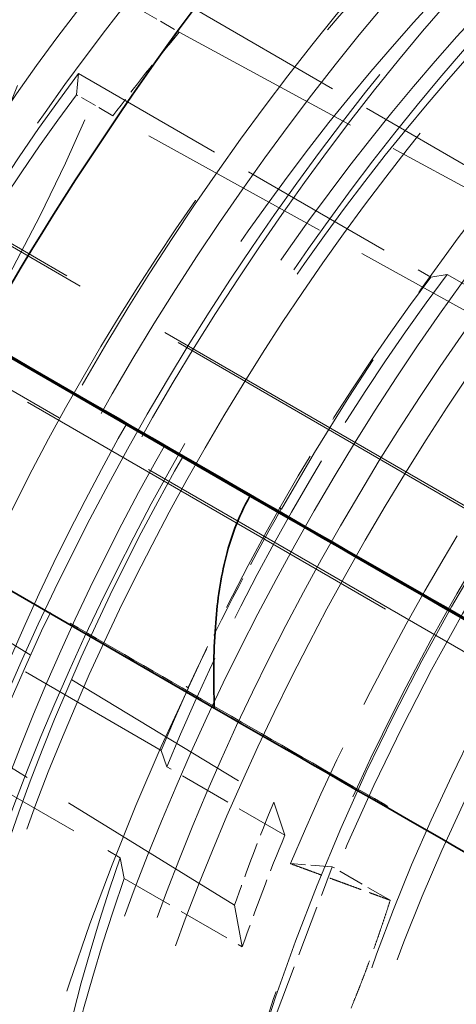
# Model space of a CAD drawing. Units: millimetres. Extents: x 150 to 6150, y 150 to 4494.
# Drawn here: x 5928 to 5945, y 3101 to 3139 of the extents above; entities that cross this region are included whole.
import ezdxf

# ---------------------------------------------------------------- set-up
doc = ezdxf.new("R2010")
doc.units = ezdxf.units.MM
doc.header["$LTSCALE"] = 15
doc.linetypes.add('DASHED', pattern=[0.2068, 0.1655, -0.0413])
doc.layers.add('Hidden (ISO)', color=1, linetype='DASHED', lineweight=18, true_color=0xff0000)
doc.layers.add('Visible (ISO)', color=7, linetype='Continuous', lineweight=35)

msp = doc.modelspace()

# ---------------------------------------------------------------- linework, layer by layer
at = {"layer": 'Hidden (ISO)', "ltscale": 7.10732889175415}
for p, q in [((5949.924045419036, 3117.968089789325), (5910.326065672589, 3140.829994055303)), ((5915.03839248958, 3138.210691047553), (5954.636372236027, 3115.348786781575))]:
    msp.add_line(p, q, dxfattribs=at)
at = {"layer": 'Hidden (ISO)', "ltscale": 2.459354400634766}
for p, q in [((5947.264050285522, 3132.846935549876), (5933.561566957485, 3140.758067987885)), ((5930.773929583533, 3137.249629927048), (5944.476412911568, 3129.33849748904)), ((5933.989206374853, 3110.944265837677), (5920.286723046815, 3118.855398275685)), ((5918.694847165229, 3114.682307317277), (5932.397330493265, 3106.771174879269))]:
    msp.add_line(p, q, dxfattribs=at)
at = {"layer": 'Hidden (ISO)', "ltscale": 0.2537367343902588}
for p, q in [((5933.276770074045, 3139.673924756206), (5934.690983636418, 3138.857428175279)), ((5932.110307219016, 3135.609465061382), (5930.696093656643, 3136.42596164231))]:
    msp.add_line(p, q, dxfattribs=at)
at = {"layer": 'Hidden (ISO)', "ltscale": 3.053350448608398}
for p, q in [((5934.690983636418, 3138.857428175279), (5951.107535880607, 3129.94840379999)), ((5948.432530319743, 3126.581720812318), (5932.110307219016, 3135.609465061382)), ((5922.401696319116, 3118.580865759894), (5938.369049299662, 3108.930690439798)), ((5936.841491635512, 3104.926209217083), (5920.928005162072, 3114.717595190822))]:
    msp.add_line(p, q, dxfattribs=at)
at = {"layer": 'Hidden (ISO)', "ltscale": 0.5384812355041504}
msp.add_line((5930.696093656643, 3136.42596164231), (5930.773929583533, 3137.249629927048), dxfattribs=at)
at = {"layer": 'Hidden (ISO)', "ltscale": 6.481621265411377}
for p, q in [((5911.370384668616, 3134.534634112679), (5947.482327983812, 3113.685393918689)), ((5916.082711485607, 3131.915331104929), (5952.194654800804, 3111.066090910938))]:
    msp.add_line(p, q, dxfattribs=at)
at = {"layer": 'Hidden (ISO)', "ltscale": 0.3588793575763702}
for p, q in [((5944.476412911568, 3129.338497489039), (5945.116489581106, 3129.441660277746)), ((5934.205557527755, 3110.30422734754), (5933.989206374853, 3110.944265837677)), ((5932.397330493265, 3106.771174879269), (5932.54936342873, 3105.962526653439))]:
    msp.add_line(p, q, dxfattribs=at)
at = {"layer": 'Hidden (ISO)', "ltscale": 0.8248693943023682}
for p, q in [((5945.116489581106, 3129.441660277746), (5949.712683658819, 3126.78804638973)), ((5938.801751605468, 3107.650613459525), (5934.205557527755, 3110.30422734754)), ((5932.54936342873, 3105.962526653439), (5937.145557506442, 3103.308912765424))]:
    msp.add_line(p, q, dxfattribs=at)
at = {"layer": 'Hidden (ISO)', "ltscale": 0.022110715508461}
msp.add_line((5938.67206947099, 3120.323782555251), (5938.583750744208, 3120.372873697627), dxfattribs=at)
at = {"layer": 'Hidden (ISO)', "ltscale": 0.00185854930896312}
msp.add_line((5938.67206947099, 3120.323782555251), (5938.661157705586, 3120.330082465944), dxfattribs=at)
at = {"layer": 'Hidden (ISO)', "ltscale": 0.02229340933263302}
msp.add_line((5934.955952298843, 3113.426140652381), (5935.044997489659, 3113.376645711731), dxfattribs=at)
at = {"layer": 'Hidden (ISO)', "ltscale": 0.001858549192547798}
msp.add_line((5935.034085712195, 3113.382945598751), (5935.044997489659, 3113.376645711731), dxfattribs=at)
at = {"layer": 'Hidden (ISO)', "ltscale": 0.7178587317466736}
for p, q in [((5938.369049299662, 3108.930690439798), (5938.801751605468, 3107.650613459525)), ((5937.145557506442, 3103.308912765424), (5936.841491635512, 3104.926209217083))]:
    msp.add_line(p, q, dxfattribs=at)
at = {"layer": 'Hidden (ISO)', "ltscale": 0.7994857430458069}
msp.add_line((5938.456628564372, 3100.674193715073), (5940.647647676707, 3106.417934261849), dxfattribs=at)
at = {"layer": 'Hidden (ISO)', "ltscale": 0.3359009325504303}
msp.add_line((5940.647647676706, 3106.41793426185), (5939.017738634603, 3106.540047061728), dxfattribs=at)
at = {"layer": 'Hidden (ISO)', "ltscale": 0.4043042361736298}
msp.add_line((5942.900725663808, 3105.117119079491), (5940.647647676706, 3106.417934261849), dxfattribs=at)
at = {"layer": 'Hidden (ISO)', "ltscale": 13.67230892181396}
msp.add_ellipse((5522.755222939431, 3016.966428333782), major_axis=(540, 3.653327640407163e-13), ratio=0.5773502691896256, start_param=0, end_param=0.785398163397443, dxfattribs=at)
at = {"layer": 'Hidden (ISO)', "ltscale": 12.96337413787842}
msp.add_ellipse((5522.755222939436, 3016.966428333782), major_axis=(511.9999999999999, 3.037570195374429e-11), ratio=0.5773502691896258, start_param=3.926990816987001, end_param=7.068583470576795, dxfattribs=at)
at = {"layer": 'Hidden (ISO)', "ltscale": 12.98414897918701}
msp.add_ellipse((5522.755222939436, 3016.966428333782), major_axis=(499.9999999999999, 2.967626144823043e-11), ratio=0.5773502691896258, start_param=3.926990816987001, end_param=7.068583470576794, dxfattribs=at)
at = {"layer": 'Hidden (ISO)', "ltscale": 13.56090450286865}
msp.add_ellipse((5925.6646668596, 3128.499861288461), major_axis=(-33.47500000000139, -57.98040078336768), ratio=0.577350269189621, dxfattribs=at)
at = {"layer": 'Hidden (ISO)', "ltscale": 13.58791160583496}
msp.add_ellipse((5927.220301778139, 3127.601715049481), major_axis=(-40.25000000000173, -69.71504500464671), ratio=0.5773502691896208, start_param=3.552713678800501e-15, end_param=3.141592653589796, dxfattribs=at)
at = {"layer": 'Hidden (ISO)', "ltscale": 11.78912734985352}
msp.add_ellipse((5877.722827095081, 3156.179095381953), major_axis=(-40.25000000000582, -69.71504500464431), ratio=0.577350269189621, start_param=0.6622280386027306, end_param=2.479364614987663, dxfattribs=at)
at = {"layer": 'Hidden (ISO)', "ltscale": 12.30498313903809}
msp.add_ellipse((5879.278462013621, 3155.280949142974), major_axis=(-33.47500000000141, -57.98040078336771), ratio=0.5773502691896208, start_param=6.048738554562014, end_param=8.899377639945413, dxfattribs=at)
at = {"layer": 'Hidden (ISO)', "ltscale": 13.26762866973877}
for major_axis in [(33.12500000000138, 57.37418300071859), (-33.12500000000138, -57.37418300071859)]:
    msp.add_ellipse((5928.846647374869, 3126.662743981414), major_axis=major_axis, ratio=0.5773502691896207, start_param=4.73952295087398, end_param=7.845650077498219, dxfattribs=at)
at = {"layer": 'Hidden (ISO)', "ltscale": 13.46975612640381}
msp.add_ellipse((5931.462942465258, 3125.152225306698), major_axis=(33.25000000000139, 57.59068935166469), ratio=0.5773502691896208, dxfattribs=at)
at = {"layer": 'Hidden (ISO)', "ltscale": 13.41911792755127}
msp.add_ellipse((5931.462942465258, 3125.152225306698), major_axis=(33.12500000000138, 57.37418300071857), ratio=0.5773502691896208, dxfattribs=at)
at = {"layer": 'Hidden (ISO)', "ltscale": 13.0212459564209}
for centre, major_axis, ratio in [((5900.350244093052, 3143.115150087109), (22.50000000000093, 38.97114317029942), 0.5773502691896208), ((5900.350244093052, 3143.115150087109), (22.50000000000094, 38.97114317029919), 0.5773502691896217), ((5904.59288478017, 3140.665660344326), (-22.50000000000092, -38.97114317029942), 0.5773502691896208), ((5931.957917212089, 3124.866451503374), (-22.50000000000092, -38.97114317029942), 0.5773502691896208)]:
    msp.add_ellipse(centre, major_axis=major_axis, ratio=ratio, dxfattribs=at)
at = {"layer": 'Hidden (ISO)', "ltscale": 12.66967296600342}
for centre, major_axis, ratio in [((5931.462942465258, 3125.152225306698), (-31.27500000000128, -54.16988900671616), 0.5773502691896211), ((5932.735734671394, 3124.417378383863), (31.2749999999763, 54.1698890066729), 0.5773502691896208), ((5962.328153464086, 3107.332187427929), (-31.2749999999763, -54.1698890066729), 0.5773502691896208)]:
    msp.add_ellipse(centre, major_axis=major_axis, ratio=ratio, dxfattribs=at)
at = {"layer": 'Hidden (ISO)', "ltscale": 13.03539276123047}
for centre, major_axis in [((5925.106036499447, 3128.822386677273), (-28.96000000000119, -50.16019138719427)), ((5931.957917212089, 3124.866451503374), (28.9600000000012, 50.16019138719426))]:
    msp.add_ellipse(centre, major_axis=major_axis, ratio=0.577350269189621, dxfattribs=at)
at = {"layer": 'Hidden (ISO)', "ltscale": 12.49750232696533}
for centre, major_axis in [((5931.957917212089, 3124.866451503374), (30.85000000000128, 53.43376741349942)), ((5932.735734671394, 3124.417378383863), (-30.85000000000128, -53.43376741349942)), ((5962.92919422806, 3106.985176381055), (30.85000000000128, 53.43376741349942))]:
    msp.add_ellipse(centre, major_axis=major_axis, ratio=0.5773502691896208, dxfattribs=at)
at = {"layer": 'Hidden (ISO)', "ltscale": 14.43107223510742}
for major_axis, ratio in [((28.96000000000121, 50.16019138719427), 0.577350269189621), ((-28.9600000000012, -50.16019138719426), 0.5773502691896212)]:
    msp.add_ellipse((5927.266628548869, 3127.57496827593), major_axis=major_axis, ratio=ratio, start_param=4.74682733348803, end_param=7.838345694884174, dxfattribs=at)
at = {"layer": 'Hidden (ISO)', "ltscale": 13.50351428985596}
for centre, major_axis in [((5900.350244093052, 3143.115150087109), (-20.00000000000083, -34.64101615137726)), ((5904.59288478017, 3140.665660344326), (20.00000000000082, 34.64101615137725))]:
    msp.add_ellipse(centre, major_axis=major_axis, ratio=0.5773502691896208, dxfattribs=at)
at = {"layer": 'Hidden (ISO)', "ltscale": 12.92961502075195}
msp.add_ellipse((5900.350244093052, 3143.115150087109), major_axis=(-19.1500000000008, -33.16877296494354), ratio=0.5773502691896217, dxfattribs=at)
at = {"layer": 'Hidden (ISO)', "ltscale": 12.78360843658447}
msp.add_ellipse((5938.900243469477, 3120.858297569868), major_axis=(-25.24500000000105, -43.72562263707594), ratio=0.577350269189621, dxfattribs=at)
at = {"layer": 'Hidden (ISO)', "ltscale": 13.18473529815674}
for centre in [(5931.957917212089, 3124.866451503374), (5938.180456886531, 3121.273866547291)]:
    msp.add_ellipse(centre, major_axis=(22.78250000000094, 39.46044752343762), ratio=0.5773502691896208, dxfattribs=at)
at = {"layer": 'Hidden (ISO)', "ltscale": 13.1271276473999}
msp.add_ellipse((5944.632414666338, 3117.548826986319), major_axis=(25.92337945273297, 44.90061031601834), ratio=0.577350269189621, dxfattribs=at)
at = {"layer": 'Hidden (ISO)', "ltscale": 13.14490509033203}
msp.add_ellipse((5944.827260629684, 3117.43633261693), major_axis=(25.95848733660108, 44.96141895462413), ratio=0.577350269189621, dxfattribs=at)
at = {"layer": 'Hidden (ISO)', "ltscale": 13.70269107818604}
msp.add_ellipse((5950.985231281787, 3113.881026603277), major_axis=(27.06000000000112, 46.86929485281343), ratio=0.5773502691896208, dxfattribs=at)
at = {"layer": 'Hidden (ISO)', "ltscale": 12.43167304992676}
msp.add_ellipse((5964.343407790433, 3106.168679800127), major_axis=(30.68750000000127, 53.15230915726946), ratio=0.577350269189621, dxfattribs=at)
at = {"layer": 'Hidden (ISO)', "ltscale": 12.02375411987305}
for major_axis, ratio, start_param in [((26.7125000000011, 46.26740719718322), 0.577350269189621, 5.245388962997297), ((-26.71250000000111, -46.26740719718325), 0.5773502691896208, 5.245388962997296)]:
    msp.add_ellipse((5944.897971307803, 3117.395507787884), major_axis=major_axis, ratio=ratio, start_param=start_param, end_param=7.339784065390482, dxfattribs=at)
at = {"layer": 'Hidden (ISO)', "ltscale": 13.58369159698486}
msp.add_ellipse((5951.89832844155, 3113.353849712292), major_axis=(26.82500000000111, 46.46226291303475), ratio=0.577350269189621, dxfattribs=at)
at = {"layer": 'Hidden (ISO)', "ltscale": 13.58791160583496}
msp.add_ellipse((5963.636301009246, 3106.576928090591), major_axis=(30.18750000000125, 52.28628375348504), ratio=0.577350269189621, dxfattribs=at)
at = {"layer": 'Hidden (ISO)', "ltscale": 12.87394046783447}
msp.add_ellipse((5963.636301009246, 3106.576928090591), major_axis=(-28.60131142265117, -49.53892454712946), ratio=0.577350269189621, dxfattribs=at)
at = {"layer": 'Hidden (ISO)', "ltscale": 13.52672386169434}
for centre, major_axis, ratio in [((5957.659573745618, 3110.027593185121), (-26.7125000000011, -46.26740719718325), 0.5773502691896208), ((5959.713533336263, 3108.841739062557), (26.71250000000111, 46.26740719718326), 0.5773502691896207), ((5961.903889395339, 3107.577136402228), (26.71250000000111, 46.26740719718326), 0.5773502691896207)]:
    msp.add_ellipse(centre, major_axis=major_axis, ratio=ratio, dxfattribs=at)
at = {"layer": 'Hidden (ISO)', "ltscale": 13.25996875762939}
msp.add_ellipse((5944.897971307803, 3117.395507787884), major_axis=(22.91250000000095, 39.68561412842157), ratio=0.5773502691896208, dxfattribs=at)
at = {"layer": 'Hidden (ISO)', "ltscale": 12.57514762878418}
msp.add_ellipse((5963.636301009246, 3106.576928090591), major_axis=(27.93750000000117, 48.3891694364551), ratio=0.5773502691896208, dxfattribs=at)
at = {"layer": 'Hidden (ISO)', "ltscale": 13.36847972869873}
for centre in [(5969.646708649332, 3103.106817621648), (5971.626607636655, 3101.963722408349)]:
    msp.add_ellipse(centre, major_axis=(29.70000000000123, 51.44190898479521), ratio=0.577350269189621, dxfattribs=at)
at = {"layer": 'Hidden (ISO)', "ltscale": 13.798903465271}
msp.add_ellipse((5961.725258068345, 3107.680269246954), major_axis=(27.25000000000113, 47.1983845062515), ratio=0.5773502691896208, dxfattribs=at)
at = {"layer": 'Hidden (ISO)', "ltscale": 12.91161060333252}
msp.add_ellipse((5969.646708649332, 3103.106817621648), major_axis=(28.68500000000119, 49.68387741511282), ratio=0.5773502691896208, dxfattribs=at)
at = {"layer": 'Hidden (ISO)', "ltscale": 7.170621395111084}
msp.add_ellipse((5945.142369790522, 3117.254404258098), major_axis=(-26.97613571434033, -46.7240376491149), ratio=0.5773502691896208, start_param=4.198191411800585, end_param=5.245388962997185, dxfattribs=at)
at = {"layer": 'Hidden (ISO)', "ltscale": 7.126521110534668}
msp.add_ellipse((5944.92218396829, 3117.381528601834), major_axis=(26.81023132547428, 46.43668281838742), ratio=0.577350269189621, start_param=1.056598758211004, end_param=2.103796309407606, dxfattribs=at)
at = {"layer": 'Hidden (ISO)', "ltscale": 7.100542545318604}
msp.add_ellipse((5945.711144106168, 3116.926022253851), major_axis=(-26.71249999999834, -46.26740719718484), ratio=0.5773502691896207, start_param=4.198191411800588, end_param=5.245388962997184, dxfattribs=at)
at = {"layer": 'Hidden (ISO)', "ltscale": 12.57464122772217}
msp.add_ellipse((5973.260024301196, 3101.020668857378), major_axis=(27.25500000000114, 47.20704476028937), ratio=0.5773502691896207, start_param=0.2886538873198221, end_param=6.013333833861232, dxfattribs=at)
at = {"layer": 'Hidden (ISO)', "ltscale": 13.81473827362061}
msp.add_ellipse((5971.768028992892, 3101.882072750257), major_axis=(26.20000000000109, 45.37973115830422), ratio=0.5773502691896208, start_param=0.288653887319823, end_param=6.013333833861206, dxfattribs=at)
at = {"layer": 'Hidden (ISO)', "ltscale": 5.120722770690918}
for major_axis, start_param, end_param in [((-30.68749999999808, -53.15230915727125), 4.064399162651359, 4.721790187391133), ((-30.68750000000125, -53.15230915726946), 4.849797326048911, 5.507188350788726)]:
    msp.add_ellipse((5969.646708649332, 3103.106817621648), major_axis=major_axis, ratio=0.5773502691896208, start_param=start_param, end_param=end_param, dxfattribs=at)
at = {"layer": 'Hidden (ISO)', "ltscale": 12.06378841400146}
msp.add_ellipse((5973.664097348225, 3100.787377174902), major_axis=(24.68500000000103, 42.75567418483737), ratio=0.5773502691896207, start_param=0.2886538873198365, end_param=4.078594392362639, dxfattribs=at)
at = {"layer": 'Hidden (ISO)', "ltscale": 11.7655200958252}
msp.add_ellipse((5971.768028992892, 3101.882072750257), major_axis=(23.56000000000098, 40.80711702632241), ratio=0.577350269189621, start_param=0.2886538873198287, end_param=4.161387624039228, dxfattribs=at)
at = {"layer": 'Hidden (ISO)', "ltscale": 13.01590919494629}
msp.add_ellipse((5977.48145178488, 3098.583426563308), major_axis=(24.68500000000102, 42.75567418483737), ratio=0.5773502691896207, start_param=0.2886538873198359, end_param=6.013333833861244, dxfattribs=at)
at = {"layer": 'Hidden (ISO)', "ltscale": 14.43879127502441}
msp.add_ellipse((5979.377520140213, 3097.488730987954), major_axis=(24.68500000000102, 42.75567418483737), ratio=0.5773502691896207, start_param=0.2886538873198367, end_param=3.917507827862981, dxfattribs=at)
at = {"layer": 'Hidden (ISO)', "ltscale": 14.35913848876953}
msp.add_ellipse((5980.176206668799, 3097.027609105678), major_axis=(-24.68500000000101, -42.75567418483737), ratio=0.577350269189621, start_param=3.430246540909629, end_param=7.039081676123144, dxfattribs=at)
at = {"layer": 'Hidden (ISO)', "ltscale": 13.97157096862793}
msp.add_ellipse((5977.48145178488, 3098.583426563308), major_axis=(23.56000000000098, 40.80711702632241), ratio=0.577350269189621, start_param=0.2886538873198287, end_param=3.967755236170465, dxfattribs=at)
at = {"layer": 'Hidden (ISO)', "ltscale": 0.5378974080085754}
msp.add_ellipse((5949.84771877611, 3114.537769754636), major_axis=(-22.91250000000209, -39.68561412842352), ratio=0.5773502691896208, start_param=4.413739574412183, end_param=4.50624202476787, dxfattribs=at)
at = {"layer": 'Hidden (ISO)', "ltscale": 2.708245038986206}
for centre, major_axis, ratio, start_param, end_param in [((5949.933817681211, 3114.4880605286), (-24.75000000000097, -42.86825748732925), 0.5773502691896207, 4.506242024767882, 4.937338350059667), ((5963.636301009246, 3106.576928090591), (-24.75000000000097, -42.86825748732927), 0.5773502691896208, 4.506242024767882, 4.937338350059667), ((5963.636301009246, 3106.576928090591), (-24.75000000000109, -42.86825748732946), 0.5773502691896207, 5.029840800415371, 5.46093712564906)]:
    msp.add_ellipse(centre, major_axis=major_axis, ratio=ratio, start_param=start_param, end_param=end_param, dxfattribs=at)
at = {"layer": 'Hidden (ISO)', "ltscale": 2.507171154022217}
msp.add_ellipse((5948.433505213736, 3115.354266335565), major_axis=(-22.91250000000101, -39.68561412842167), ratio=0.577350269189621, start_param=4.506242024767894, end_param=4.937338350059669, dxfattribs=at)
at = {"layer": 'Hidden (ISO)', "ltscale": 2.817673206329346}
for major_axis, ratio, start_param, end_param in [((-25.75000000000108, -44.60030829489823), 0.5773502691896207, 4.506242024767888, 4.937338350059677), ((-25.75000000000104, -44.60030829489817), 0.577350269189621, 5.029840800415371, 5.460937125649054)]:
    msp.add_ellipse((5965.05051457162, 3105.760431509664), major_axis=major_axis, ratio=ratio, start_param=start_param, end_param=end_param, dxfattribs=at)
at = {"layer": 'Hidden (ISO)', "ltscale": 3.019956111907959}
msp.add_ellipse((5973.260024301196, 3101.020668857378), major_axis=(-28.74187500000127, -49.78238780479342), ratio=0.5773502691896206, start_param=4.514816356735486, end_param=4.928764018046365, dxfattribs=at)
at = {"layer": 'Hidden (ISO)', "ltscale": 0.9970263242721558}
msp.add_ellipse((5969.635796883868, 3103.113117532376), major_axis=(-30.68749999999921, -53.15230915726591), ratio=0.5773502691896211, start_param=4.721790187391197, end_param=4.849797326481173, dxfattribs=at)
at = {"layer": 'Hidden (ISO)', "ltscale": 0.02222567424178123}
msp.add_ellipse((5937.876643963021, 3120.781121988091), major_axis=(-0.8687265810468964, 0.4952919617588856), ratio=0.007675940306202386, start_param=2.526092115083268, end_param=2.701997883497878, dxfattribs=at)
at = {"layer": 'Hidden (ISO)', "ltscale": 0.02240743674337864}
msp.add_ellipse((5934.23740601662, 3113.841220096943), major_axis=(0.8828196655121694, -0.5035229022806109), ratio=0.007773338349683584, start_param=5.667679908901797, end_param=5.842170161778997, dxfattribs=at)
at = {"layer": 'Hidden (ISO)', "ltscale": 0.5575623512268066}
msp.add_ellipse((5966.818281524587, 3104.739810783504), major_axis=(-23.75000000000189, -41.13620667976205), ratio=0.5773502691896208, start_param=4.937338350059687, end_param=5.029840800415359, dxfattribs=at)
at = {"layer": 'Hidden (ISO)', "ltscale": 0.6045234203338623}
msp.add_ellipse((5969.646708649329, 3103.106817621649), major_axis=(25.74999999999855, 44.60030829489386), ratio=0.5773502691896208, start_param=1.79574569646987, end_param=1.888248146825577, dxfattribs=at)
at = {"layer": 'Hidden (ISO)', "ltscale": 13.60611152648926}
msp.add_open_spline([(5892.251798886005, 3070.137178401525), (5888.665060845435, 3072.207982576714), (5885.654446000506, 3075.272139270272), (5881.075770633758, 3083.082818870947), (5879.516014296576, 3087.837995528802), (5878.007833441938, 3098.566489066889), (5878.066916271513, 3104.544153879126), (5879.801923083424, 3117.104309746929), (5881.478086503468, 3123.684862208837), (5886.27538591389, 3136.781479501918), (5889.3951546134, 3143.295269948914), (5896.762683306236, 3155.599931283598), (5901.008987254296, 3161.38875526557), (5910.201454887786, 3171.658158487386), (5915.146116053685, 3176.136734681766), (5925.238674888252, 3183.329680761271), (5930.384956404187, 3186.042313669823), (5940.360342966078, 3189.417920462187), (5945.188840574703, 3190.081612720792), (5953.21732043736, 3189.352058870259), (5956.552694050398, 3188.320261679401), (5959.501798885907, 3186.617595210358)], degree=3, knots=[1.580197534037224, 1.580197534037224, 1.580197534037224, 1.580197534037224, 1.897374074177633, 1.897374074177633, 2.216569926879066, 2.216569926879066, 2.537219462492608, 2.537219462492608, 2.857944867697101, 2.857944867697101, 3.178542406701249, 3.178542406701249, 3.499094021188747, 3.499094021188747, 3.819709917445275, 3.819709917445275, 4.140454124158511, 4.140454124158511, 4.46099978171824, 4.46099978171824, 4.721790187155396, 4.721790187155396, 4.721790187155396, 4.721790187155396], dxfattribs=at)
at = {"layer": 'Hidden (ISO)', "ltscale": 13.59089851379395}
msp.add_open_spline([(5960.42103771332, 3186.086872425901), (5964.007989870058, 3184.015944631667), (5967.022025913364, 3180.960068463324), (5971.626201894363, 3173.177578700314), (5973.200832327888, 3168.433173305373), (5974.747340554704, 3157.718666356084), (5974.704253361862, 3151.737944201899), (5972.996756847338, 3139.171133366477), (5971.331441499497, 3132.586688480138), (5966.552350958321, 3119.483687749819), (5963.440470861558, 3112.967405291264), (5956.085149383697, 3100.656377251871), (5951.843342358356, 3094.863584665369), (5942.65317177371, 3084.58246268945), (5937.706214472971, 3080.096350426073), (5927.597318172237, 3072.886015768237), (5922.436851609776, 3070.164005886274), (5912.420759764145, 3066.777766761265), (5907.564612112819, 3066.111434420752), (5899.490357457975, 3066.855047202772), (5896.137151502848, 3067.893969023096), (5893.171037713418, 3069.606455617068)], degree=3, knots=[4.721790187508438, 4.721790187508438, 4.721790187508438, 4.721790187508438, 5.036205277982926, 5.036205277982926, 5.354538810783902, 5.354538810783902, 5.675820138466243, 5.675820138466243, 5.997275850671366, 5.997275850671366, 6.318475895731345, 6.318475895731345, 6.639582545273823, 6.639582545273823, 6.9608171055926, 6.9608171055926, 7.282307281397006, 7.282307281397006, 7.603387475859772, 7.603387475859772, 7.863382840863767, 7.863382840863767, 7.863382840863767, 7.863382840863767], dxfattribs=at)
at = {"layer": 'Hidden (ISO)', "ltscale": 12.72051429748535}
msp.add_open_spline([(5964.132563665883, 3164.591240894847), (5961.438707558017, 3166.146539443442), (5958.329292072487, 3166.971969872451), (5951.560923701363, 3167.10795578897), (5947.890034279856, 3166.384027846671), (5940.331839968879, 3163.441877418236), (5936.440354730847, 3161.191846509804), (5928.874801309685, 3155.402659882133), (5925.202344652687, 3151.861766404156), (5918.449580171965, 3143.858632305299), (5915.369562367257, 3139.399306312576), (5910.104662318535, 3130.008927650336), (5907.920109761986, 3125.079880246532), (5904.664561035377, 3115.238019498002), (5903.594891837688, 3110.326989289809), (5902.688938172436, 3101.005711785588), (5902.854398899782, 3096.59741786342), (5904.433220058375, 3088.739707858388), (5905.844029390959, 3085.285953635723), (5909.422931745967, 3080.255376624016), (5911.384717864813, 3078.443563502331), (5913.642563665981, 3077.139995620869)], degree=3, knots=[1.561395119859122, 1.561395119859122, 1.561395119859122, 1.561395119859122, 1.869323042245925, 1.869323042245925, 2.185325834352013, 2.185325834352013, 2.508065927475211, 2.508065927475211, 2.831323235945265, 2.831323235945265, 3.154014429732429, 3.154014429732429, 3.476489863708425, 3.476489863708425, 3.799245630584669, 3.799245630584669, 4.122563103186645, 4.122563103186645, 4.444899093406787, 4.444899093406787, 4.702987773307434, 4.702987773307434, 4.702987773307434, 4.702987773307434], dxfattribs=at)
at = {"layer": 'Hidden (ISO)', "ltscale": 13.61220645904541}
msp.add_open_spline([(5963.485069299737, 3107.181461099367), (5965.917961272176, 3111.448677384826), (5967.962703806186, 3115.929956698179), (5971.065640073572, 3124.83292376338), (5972.126215788397, 3129.253448536246), (5973.187257715828, 3137.529806425373), (5973.195237357324, 3141.38767612093), (5972.259664737395, 3148.148345239966), (5971.318481171534, 3151.042397470833), (5968.665279458913, 3155.817101512866), (5966.927798680557, 3157.602898006739), (5962.424822318531, 3160.23889326392), (5959.442552363452, 3160.875064225187), (5952.974430320553, 3160.234333122643), (5949.71843867944, 3159.269783302209), (5943.094719183013, 3155.996255085633), (5939.74789198242, 3153.763648140124), (5933.19778587466, 3148.190521564833), (5929.996294125539, 3144.846347429671), (5924.08922860704, 3137.359175914875), (5921.388496378459, 3133.211394110228), (5916.795968936206, 3124.555678008175), (5914.90666027672, 3120.0482970093), (5912.138920638482, 3111.181082278952), (5911.257014020696, 3106.822037161974), (5910.547915279333, 3098.74758140126), (5910.713013130582, 3095.029907376456), (5911.960624380048, 3088.590218825209), (5913.043408023809, 3085.884136891375), (5915.978784566889, 3081.44989944124), (5917.870003045666, 3079.841437996441), (5922.705396153404, 3077.679527720677), (5925.855429953107, 3077.313864717571), (5932.497506661469, 3078.487241423745), (5935.770257953739, 3079.67981267944), (5942.399018616694, 3083.357390489009), (5945.744371417337, 3085.794672029987), (5952.233152899414, 3091.734447919984), (5955.374126358364, 3095.242758998544), (5960.119355938394, 3101.662627206909), (5961.885504404505, 3104.37587439519), (5963.485069299737, 3107.181461099367)], degree=3, knots=[0, 0, 0, 0, 0.3092920401432944, 0.3092920401432944, 0.6174710516051218, 0.6174710516051218, 0.9229014601003385, 0.9229014601003385, 1.22821257433781, 1.22821257433781, 1.557926103776139, 1.557926103776139, 1.954095819830914, 1.954095819830914, 2.274918312583019, 2.274918312583019, 2.579361098580915, 2.579361098580915, 2.885506783446595, 2.885506783446595, 3.194127870920906, 3.194127870920906, 3.503378250769346, 3.503378250769346, 3.811171172045777, 3.811171172045777, 4.116142230723287, 4.116142230723287, 4.422752670403105, 4.422752670403105, 4.76268725639322, 4.76268725639322, 5.154377659360206, 5.154377659360206, 5.468851659147698, 5.468851659147698, 5.773180325882129, 5.773180325882129, 6.0798336189863, 6.0798336189863, 6.283185307179586, 6.283185307179586, 6.283185307179586, 6.283185307179586], dxfattribs=at)
at = {"layer": 'Hidden (ISO)', "ltscale": 12.44678497314453}
msp.add_open_spline([(5932.079194230291, 3053.551408966382), (5935.370725181307, 3051.651042686305), (5939.173919106577, 3050.647516607992), (5947.452936865492, 3050.506679161002), (5951.941150979304, 3051.404730860879), (5961.173279113163, 3055.030327315184), (5965.921183011981, 3057.789349801068), (5975.152096305936, 3064.879608468485), (5979.633230508836, 3069.212167379897), (5987.87415741548, 3079.001445849697), (5991.633404908139, 3084.454936758201), (5998.058542462579, 3095.935628114133), (6000.723894934042, 3101.960465160343), (6004.693880451739, 3113.98463181989), (6005.99705608261, 3119.981795858585), (6007.099059721897, 3131.355722744508), (6006.896096981201, 3136.730157248791), (6004.975093080767, 3146.302552517457), (6003.25956886581, 3150.504490234498), (5998.912120035071, 3156.627754894747), (5996.525870907817, 3158.833149273557), (5993.779194230194, 3160.418943793208)], degree=3, knots=[4.702987773448918, 4.702987773448918, 4.702987773448918, 4.702987773448918, 5.013022085925075, 5.013022085925075, 5.329829432096809, 5.329829432096809, 5.652100984931614, 5.652100984931614, 5.974759627249636, 5.974759627249636, 6.296954472848205, 6.296954472848205, 6.618975046480064, 6.618975046480064, 6.941226010052318, 6.941226010052318, 7.263938215990946, 7.263938215990946, 7.585866768075641, 7.585866768075641, 7.844580426897223, 7.844580426897223, 7.844580426897223, 7.844580426897223], dxfattribs=at)
at = {"layer": 'Hidden (ISO)', "ltscale": 12.61893939971924}
msp.add_open_spline([(5937.664601870393, 3049.345176904213), (5941.001454412899, 3047.418644191094), (5944.857260581646, 3046.401614892922), (5953.250830718966, 3046.26042412861), (5957.801009893944, 3047.171680281449), (5967.16005389857, 3050.849094853805), (5971.972892414535, 3053.646708347684), (5981.330080778515, 3060.835614801749), (5985.87253502655, 3065.228201932111), (5994.226305078176, 3075.152915566804), (5998.037056257421, 3080.681789679993), (6004.55017008214, 3092.320979816143), (6007.25197946208, 3098.428905202167), (6011.276137415832, 3110.618545152186), (6012.597018775375, 3116.698065184446), (6013.713887885488, 3128.227634471371), (6013.50808160816, 3133.675327215762), (6011.561130567458, 3143.377737552931), (6009.822501586605, 3147.636405603338), (6005.416776606225, 3153.842524421971), (6002.998343084704, 3156.077761177527), (6000.214601870297, 3157.684954917472)], degree=3, knots=[4.702987773448513, 4.702987773448513, 4.702987773448513, 4.702987773448513, 5.013152223543797, 5.013152223543797, 5.330007755238909, 5.330007755238909, 5.652250174477766, 5.652250174477766, 5.974872270440696, 5.974872270440696, 6.297036844613826, 6.297036844613826, 6.619029652919337, 6.619029652919337, 6.941249779764495, 6.941249779764495, 7.263924975903933, 7.263924975903933, 7.585828338785327, 7.585828338785327, 7.844580426897629, 7.844580426897629, 7.844580426897629, 7.844580426897629], dxfattribs=at)
at = {"layer": 'Hidden (ISO)', "ltscale": 14.46226978302002}
msp.add_open_spline([(5942.375922211704, 3052.606443625608), (5945.436585041876, 3050.839369116709), (5948.97177835959, 3049.904631782852), (5956.667266709877, 3049.765622333013), (5960.839806521208, 3050.596411810711), (5969.425390033785, 3053.958032206461), (5973.842502807143, 3056.520461122966), (5982.43015403204, 3063.108184500742), (5986.598920462077, 3067.134952739664), (5994.265016882578, 3076.234309506139), (5997.761900436542, 3081.303790452287), (6003.738878592727, 3091.977071321453), (6006.218515627599, 3097.578646431385), (6009.912540678853, 3108.75987191524), (6011.125521373314, 3114.337504305317), (6012.151798462333, 3124.918570376745), (6011.963321145719, 3129.919819712187), (6010.174492946489, 3138.829900626973), (6008.57666766139, 3142.74284585447), (6004.526082440642, 3148.444043504151), (6002.303785544137, 3150.497415372305), (5999.745922211707, 3151.974198455834)], degree=3, knots=[4.702987773378172, 4.702987773378172, 4.702987773378172, 4.702987773378172, 5.012301854244526, 5.012301854244526, 5.328839331222437, 5.328839331222437, 5.651271746757026, 5.651271746757026, 5.974133571590663, 5.974133571590663, 6.296496772953284, 6.296496772953284, 6.618671713671651, 6.618671713671651, 6.94109407254173, 6.94109407254173, 7.26401190914455, 7.26401190914455, 7.586079837535933, 7.586079837535933, 7.844580426967965, 7.844580426967965, 7.844580426967965, 7.844580426967965], dxfattribs=at)
at = {"layer": 'Hidden (ISO)', "ltscale": 13.13888645172119}
msp.add_open_spline([(5996.457368821113, 3147.094753480851), (5993.708373044875, 3148.681886932264), (5990.482733040018, 3149.463211367075), (5983.469951739157, 3149.279324389378), (5979.72274618466, 3148.386734980352), (5972.086924710209, 3145.056304202816), (5968.208749611837, 3142.660566325123), (5960.655113712987, 3136.588173941173), (5956.980930795685, 3132.913434481273), (5950.212964372521, 3124.643486556265), (5947.121725021272, 3120.047430706842), (5941.848314987787, 3110.406561282166), (5939.667814645905, 3105.362971695764), (5936.442238016763, 3095.357273281292), (5935.396460408324, 3090.396733146898), (5934.530645967826, 3081.081111793356), (5934.708174275506, 3076.726793194277), (5936.226531453199, 3069.053753086938), (5937.568824777828, 3065.743550856178), (5940.926527010673, 3060.886092477649), (5942.799509743608, 3059.139977410324), (5944.957368821111, 3057.894136891054)], degree=3, knots=[1.561395119788381, 1.561395119788381, 1.561395119788381, 1.561395119788381, 1.901477071488005, 1.901477071488005, 2.225121871210949, 2.225121871210949, 2.540532947075656, 2.540532947075656, 2.855924121003496, 2.855924121003496, 3.172141513014089, 3.172141513014089, 3.488621359101159, 3.488621359101159, 3.804666259030313, 3.804666259030313, 4.11985181880316, 4.11985181880316, 4.436036134924251, 4.436036134924251, 4.702987773378174, 4.702987773378174, 4.702987773378174, 4.702987773378174], dxfattribs=at)
at = {"layer": 'Hidden (ISO)', "ltscale": 5.748216152191162}
msp.add_open_spline([(5958.277631040997, 3099.896593272822), (5956.362215025713, 3100.992788379222), (5954.502516110072, 3102.057829802473), (5950.653426325835, 3104.263572388631), (5948.501173161168, 3105.497855499029), (5944.174572763206, 3107.981271075944), (5942.000256054966, 3109.230386950752), (5937.742933410273, 3111.678459832372), (5935.659254692091, 3112.877803703875), (5931.679688101279, 3115.170652777175), (5929.783756264311, 3116.264182292699), (5926.442739000116, 3118.193119509549), (5924.837440907562, 3119.120811840871), (5923.248170500109, 3120.040269177124)], degree=3, knots=[32.5496782519397, 32.5496782519397, 32.5496782519397, 32.5496782519397, 33.18662113298396, 33.18662113298396, 33.93419511786541, 33.93419511786541, 34.68176910274687, 34.68176910274687, 35.42934308762833, 35.42934308762833, 36.17691707250978, 36.17691707250978, 36.84681666577226, 36.84681666577226, 36.84681666577226, 36.84681666577226], dxfattribs=at)
at = {"layer": 'Hidden (ISO)', "ltscale": 0.5256750583648682}
msp.add_rational_spline([(5939.017738634604, 3106.540047061728), (5941.005002961775, 3105.811792616173), (5942.900725663808, 3105.117119079491)], [1, 1.000724355061843, 1.000892929087576], degree=2, dxfattribs=at)
at = {"layer": 'Hidden (ISO)', "ltscale": 0.8001250624656677}
msp.add_rational_spline([(5942.900725663808, 3105.117119079491), (5941.959444448556, 3102.15620503196), (5940.709706551445, 3099.373378532731)], [1.024118946664808, 1.025812560183984, 1.024118946664484], degree=2, dxfattribs=at)
at = {"layer": 'Visible (ISO)'}
for p, q in [((5937.442575618008, 3120.82602127606), (5895.078968832922, 3145.284661057275)), ((5891.391355907977, 3138.371175333862), (5936.055223392938, 3112.584479418361))]:
    msp.add_line(p, q, dxfattribs=at)
for centre, major_axis, ratio, start_param, end_param in [((5877.722827095081, 3156.179095381953), (-40.25000000000168, -69.71504500464673), 0.5773502691896208, 2.47936461498734, 6.945413345782018), ((5927.220301778139, 3127.601715049481), (40.25000000000172, 69.71504500464668), 0.577350269189621, 3.762318299446113e-15, 3.141592653589797), ((5964.696961181026, 3105.964555654896), (-37.42562467364768, -64.82308343976685), 0.5773502691896208, 4.041258391678095, 4.721790187391145), ((5979.639841886004, 3097.55325303787), (82.52902519944001, -47.05273636708532), 0.007675940306202483, 4.023849056588617, 4.50046843150104), ((5965.897447222751, 3105.100227696754), (-56.46722776803745, 32.19397751432133), 0.007675940306202412, 1.047048988596631, 1.773655476897302), ((5962.016949027015, 3098.293955456097), (56.4672277680373, -32.1939775143212), 0.007675940306202448, 4.239038274483564, 4.916210525422181)]:
    msp.add_ellipse(centre, major_axis=major_axis, ratio=ratio, start_param=start_param, end_param=end_param, dxfattribs=at)
msp.add_open_spline([(5936.055223392938, 3112.58447941836), (5936.017963719174, 3113.657637920985), (5936.025100539636, 3114.710095502464), (5936.160084306763, 3116.61699780366), (5936.270859931545, 3117.475750033282), (5936.677580133914, 3119.169137297014), (5936.973783250307, 3120.00377415263), (5937.442575618008, 3120.82602127606)], degree=3, knots=[-2.119765152315488, -2.119765152315488, -2.119765152315488, -2.119765152315488, -1.785669095034081, -1.785669095034081, -1.501711622384395, -1.501711622384395, -1.21775414973471, -1.21775414973471, -1.21775414973471, -1.21775414973471], dxfattribs=at)

doc.saveas('drawing.dxf')
